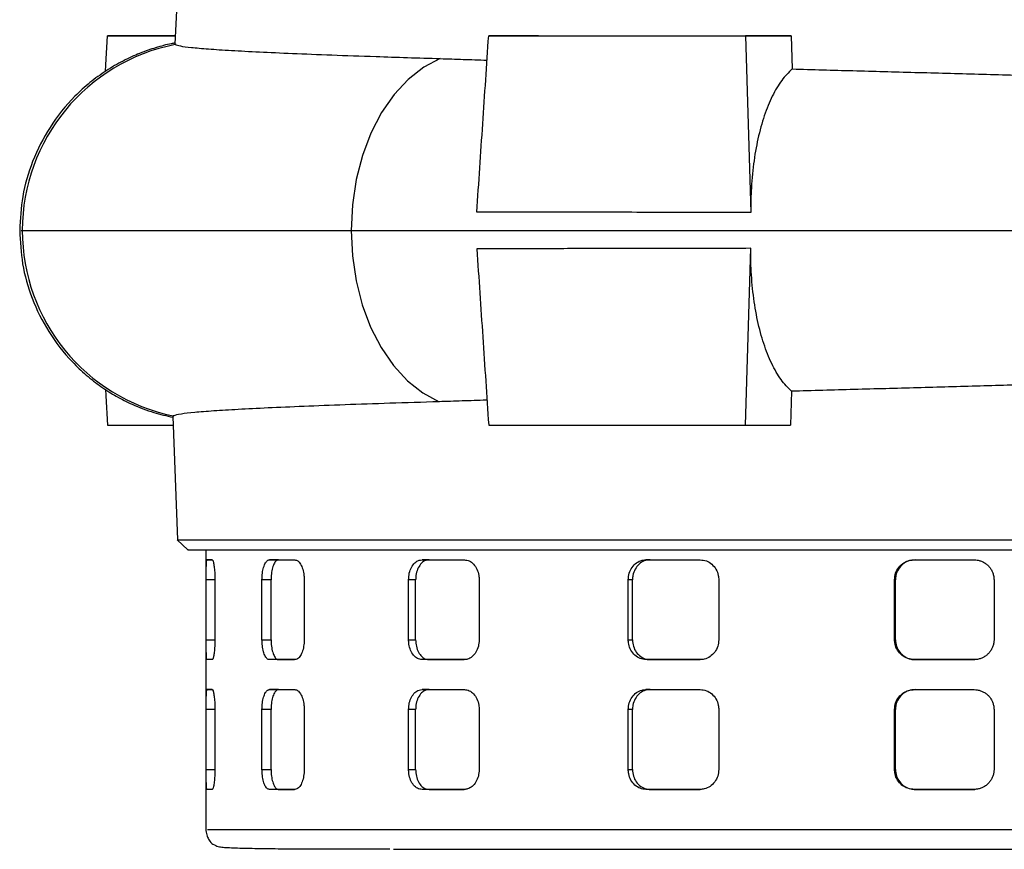
# Model space of a CAD drawing. Units: millimetres. Extents: x -4 to 213, y 0 to 297.
# Drawn here: x 146 to 160, y 215 to 227 of the extents above; entities that cross this region are included whole.
import ezdxf

# ---------------------------------------------------------------- set-up
doc = ezdxf.new("R2010")
doc.units = ezdxf.units.MM

msp = doc.modelspace()

# ---------------------------------------------------------------- linework, layer by layer
at = {"color": 7, "linetype": 'Continuous', "lineweight": 25}
for p, q in [((147.9945, 228.9969), (147.8972, 226.9521)), ((146.9342, 227.0683), (147.9027, 227.0683)), ((153.098, 227.0683), (152.3874, 227.0683)), ((156.7176, 227.0683), (156.063, 227.0683)), ((156.7176, 227.0683), (156.7322, 226.5931)), ((147.9058, 226.9517), (147.9033, 226.9431)), ((156.7218, 221.981), (156.7046, 221.4969)), ((147.868, 221.619), (147.9329, 219.8537)), ((147.8742, 221.6281), (147.8762, 221.6193)), ((146.9342, 221.4969), (147.8725, 221.4969)), ((156.063, 221.4969), (156.7046, 221.4969)), ((147.9318, 219.855), (148.081, 219.7112)), ((148.3414, 219.7112), (148.3414, 215.7112)), ((148.356, 219.5683), (148.4307, 219.5683)), ((148.4328, 219.5683), (148.356, 219.5683)), ((149.2517, 219.5683), (149.6139, 219.5683)), ((149.3812, 219.5683), (149.2517, 219.5683)), ((151.4332, 219.5683), (152.0393, 219.5683)), ((151.5343, 219.5683), (151.4332, 219.5683)), ((154.6375, 219.5683), (155.4144, 219.5683)), ((154.6979, 219.5683), (154.6375, 219.5683)), ((158.4781, 219.5683), (159.332, 219.5683)), ((148.3452, 218.4255), (148.3452, 219.2826)), ((148.4697, 219.2826), (148.4697, 218.4255)), ((149.1437, 218.4255), (149.1437, 219.2826)), ((149.2734, 219.2826), (149.1437, 219.2826)), ((149.2734, 218.4255), (149.2734, 219.2826)), ((149.7475, 219.2826), (149.7475, 218.4255)), ((151.2412, 218.4255), (151.2412, 219.2826)), ((151.3424, 219.2826), (151.2412, 219.2826)), ((151.3424, 218.4255), (151.3424, 219.2826)), ((152.2513, 219.2826), (152.2513, 218.4255)), ((154.3846, 218.4255), (154.3846, 219.2826)), ((154.445, 219.2826), (154.3846, 219.2826)), ((154.445, 218.4255), (154.445, 219.2826)), ((155.6793, 219.2826), (155.6793, 218.4255)), ((158.1947, 218.4255), (158.1947, 219.2826)), ((158.2072, 219.2826), (158.1947, 219.2826)), ((158.2072, 218.4255), (158.2072, 219.2826)), ((159.6179, 219.2826), (159.6179, 218.4255)), ((149.1437, 218.4255), (149.2734, 218.4255)), ((151.2412, 218.4255), (151.3424, 218.4255)), ((154.3846, 218.4255), (154.445, 218.4255)), ((158.1947, 218.4255), (158.2072, 218.4255)), ((148.4307, 218.1398), (148.356, 218.1398)), ((148.4307, 218.1398), (148.356, 218.1398)), ((149.6139, 218.1398), (149.2517, 218.1398)), ((149.3812, 218.1398), (149.2517, 218.1398)), ((149.3812, 218.1398), (149.6072, 218.1398)), ((152.0393, 218.1398), (151.4332, 218.1398)), ((151.5343, 218.1398), (151.4332, 218.1398)), ((151.5343, 218.1398), (152.0362, 218.1398)), ((155.4144, 218.1398), (154.6375, 218.1398)), ((154.6979, 218.1398), (154.6375, 218.1398)), ((154.6979, 218.1398), (155.4134, 218.1398)), ((159.332, 218.1398), (158.4781, 218.1398)), ((158.4906, 218.1398), (158.4781, 218.1398)), ((158.4906, 218.1398), (159.3445, 218.1398)), ((148.356, 217.7112), (148.4307, 217.7112)), ((148.4328, 217.7112), (148.356, 217.7112)), ((149.2517, 217.7112), (149.6139, 217.7112)), ((149.3812, 217.7112), (149.2517, 217.7112)), ((151.4332, 217.7112), (152.0393, 217.7112)), ((151.5343, 217.7112), (151.4332, 217.7112)), ((154.6375, 217.7112), (155.4144, 217.7112)), ((154.6979, 217.7112), (154.6375, 217.7112)), ((158.4781, 217.7112), (159.332, 217.7112)), ((148.3452, 216.5683), (148.3452, 217.4255)), ((148.4697, 217.4255), (148.4697, 216.5683)), ((149.1437, 216.5683), (149.1437, 217.4255)), ((149.2734, 217.4255), (149.1437, 217.4255)), ((149.2734, 216.5683), (149.2734, 217.4255)), ((149.7475, 217.4255), (149.7475, 216.5683)), ((151.2412, 216.5683), (151.2412, 217.4255)), ((151.3424, 217.4255), (151.2412, 217.4255)), ((151.3424, 216.5683), (151.3424, 217.4255)), ((152.2513, 217.4255), (152.2513, 216.5683)), ((154.3846, 216.5683), (154.3846, 217.4255)), ((154.445, 217.4255), (154.3846, 217.4255)), ((154.445, 216.5683), (154.445, 217.4255)), ((155.6793, 217.4255), (155.6793, 216.5683)), ((158.1947, 216.5683), (158.1947, 217.4255)), ((158.2072, 217.4255), (158.1947, 217.4255)), ((158.2072, 216.5683), (158.2072, 217.4255)), ((159.6179, 217.4255), (159.6179, 216.5683)), ((149.1437, 216.5683), (149.2734, 216.5683)), ((151.2412, 216.5683), (151.3424, 216.5683)), ((154.3846, 216.5683), (154.445, 216.5683)), ((158.1947, 216.5683), (158.2072, 216.5683)), ((148.4307, 216.2826), (148.356, 216.2826)), ((148.4307, 216.2826), (148.356, 216.2826)), ((149.6139, 216.2826), (149.2517, 216.2826)), ((149.3812, 216.2826), (149.2517, 216.2826)), ((149.3812, 216.2826), (149.6072, 216.2826)), ((152.0393, 216.2826), (151.4332, 216.2826)), ((151.5343, 216.2826), (151.4332, 216.2826)), ((151.5343, 216.2826), (152.0362, 216.2826)), ((155.4144, 216.2826), (154.6375, 216.2826)), ((154.6979, 216.2826), (154.6375, 216.2826)), ((154.6979, 216.2826), (155.4134, 216.2826)), ((159.332, 216.2826), (158.4781, 216.2826)), ((158.4906, 216.2826), (158.4781, 216.2826)), ((158.4906, 216.2826), (159.3445, 216.2826))]:
    msp.add_line(p, q, dxfattribs=at)
at = {"color": 8, "linetype": 'Continuous', "lineweight": 25}
for p, q in [((145.6988, 224.2826), (145.7135, 224.2826)), ((148.4697, 219.2826), (148.3452, 219.2826)), ((148.3452, 218.4255), (148.4697, 218.4255)), ((148.4697, 217.4255), (148.3452, 217.4255)), ((148.3452, 216.5683), (148.4697, 216.5683))]:
    msp.add_line(p, q, dxfattribs=at)
at = {"color": 7, "linetype": 'Continuous', "lineweight": 25, "flags": 128}
for points in [[(146.9029, 226.5587), (146.9086, 226.6514), (146.9342, 227.0683)], [(156.063, 227.0683), (156.0998, 225.8035), (156.1182, 225.1711), (156.1366, 224.5387)], [(151.6953, 226.7422), (151.4585, 226.6179), (151.2364, 226.4451), (151.0336, 226.2274), (150.8542, 225.9692), (150.7021, 225.676), (150.5804, 225.3538), (150.4916, 225.0094), (150.4376, 224.6498), (150.4194, 224.2826)], [(150.4194, 224.2826), (150.4373, 223.9185), (150.4904, 223.5619), (150.5777, 223.2199), (150.6975, 222.8997), (150.8472, 222.6078), (151.0238, 222.35), (151.2238, 222.1318), (151.443, 221.9575), (151.6769, 221.8307)], [(156.063, 221.4969), (156.0998, 222.7617), (156.1182, 223.3942), (156.1366, 224.0266)], [(146.9028, 222.0087), (146.9086, 221.9138), (146.9342, 221.4969)]]:
    msp.add_lwpolyline(points, dxfattribs=at)
at = {"color": 7, "linetype": 'Continuous', "lineweight": 25}
for centre, start, end in [((148.4239, 224.2832), 101.0731, 180.01177), ((148.4239, 224.2821), 179.98844, 258.29953)]:
    msp.add_arc(centre, 2.7103, start, end, dxfattribs=at)
for points, knots in [([(147.9027, 227.0683), (147.8304, 227.0683), (147.5879, 227.0683), (147.2473, 227.0683), (147.0388, 227.0683), (146.9342, 227.0683)], [0, 0, 0, 0, 0.1748355, 0.585907, 1, 1, 1, 1]), ([(152.2179, 224.5459), (152.2461, 224.9663), (152.3026, 225.8071), (152.3591, 226.6479), (152.3874, 227.0683)], [0, 0, 0, 0, 0.5, 1, 1, 1, 1]), ([(152.3874, 227.0683), (152.7538, 227.0683), (153.5143, 227.0683), (154.7452, 227.0683), (155.6222, 227.0683), (156.063, 227.0683)], [0, 0, 0, 0, 0.3162856, 0.6563991, 1, 1, 1, 1]), ([(153.098, 227.0683), (153.373, 227.0683), (153.9247, 227.0683), (154.8129, 227.0683), (155.7424, 227.0683), (156.3917, 227.0683), (156.7176, 227.0683)], [0, 0, 0, 0, 0.24565366, 0.49298065, 0.74558004, 1, 1, 1, 1]), ([(147.8977, 226.9643), (147.8799, 226.9612), (147.7941, 226.9462), (147.6402, 226.9049), (147.4154, 226.8297), (147.1609, 226.7156), (146.9113, 226.5711), (146.6783, 226.401), (146.3945, 226.1436), (146.0976, 225.7742), (145.8497, 225.2842), (145.7026, 224.7816), (145.6851, 224.4455), (145.6766, 224.2826)], [0, 0, 0, 0, 0.0262946, 0.126795, 0.2108564, 0.2819948, 0.3499964, 0.4192006, 0.4889712, 0.6257037, 0.7573002, 0.8823652, 1, 1, 1, 1]), ([(147.9033, 226.9431), (147.922, 226.9362), (147.9595, 226.9226), (148.1218, 226.9017), (148.3643, 226.8805), (148.6917, 226.8591), (149.0954, 226.8377), (149.574, 226.8161), (150.1328, 226.794), (150.8247, 226.7694), (151.3814, 226.752), (151.6953, 226.7422)], [0, 0, 0, 0, 0.1058547, 0.2117094, 0.3206391, 0.4295688, 0.5354231, 0.6412774, 0.7502043, 0.8591312, 1, 1, 1, 1]), ([(151.6953, 226.7422), (151.8041, 226.7386), (152.0218, 226.7312), (152.2464, 226.7239), (152.3634, 226.7202), (152.364, 226.7202)], [0, 0, 0, 0, 0.4985244, 0.9977235, 1, 1, 1, 1]), ([(156.7322, 226.5931), (156.6805, 226.5425), (156.577, 226.4413), (156.4416, 226.2118), (156.3266, 225.9306), (156.2359, 225.6028), (156.1734, 225.2381), (156.1399, 224.8794), (156.1376, 224.6417), (156.1366, 224.5387)], [0, 0, 0, 0, 0.1484734, 0.2969341, 0.4454941, 0.594046, 0.7409271, 0.8878064, 1, 1, 1, 1]), ([(156.7322, 226.5931), (157.0205, 226.5852), (157.5986, 226.5694), (158.4892, 226.5451), (159.3953, 226.5204), (160.0052, 226.5036), (160.311, 226.4951)], [0, 0, 0, 0, 0.24648283, 0.49433006, 0.74643511, 1, 1, 1, 1]), ([(156.1366, 224.5387), (155.7541, 224.5393), (154.989, 224.5407), (153.959, 224.5428), (153.0322, 224.5443), (152.4898, 224.5454), (152.2179, 224.5459)], [0, 0, 0, 0, 0.2784065, 0.5568116, 0.7778797, 1, 1, 1, 1]), ([(145.6766, 224.2826), (145.6848, 224.1227), (145.7016, 223.7931), (145.8431, 223.2998), (146.0797, 222.8209), (146.3601, 222.461), (146.627, 222.208), (146.8442, 222.0401), (147.0688, 221.8997), (147.3215, 221.7739), (147.5872, 221.6732), (147.7778, 221.6295), (147.8684, 221.6087)], [0, 0, 0, 0, 0.1161857, 0.2394548, 0.368997, 0.5021156, 0.5684204, 0.6353842, 0.7060782, 0.7835806, 0.8972044, 1, 1, 1, 1]), ([(145.7135, 224.2826), (145.7618, 224.2826), (145.8583, 224.2826), (146.2174, 224.2826), (146.7274, 224.2826), (147.4064, 224.2826), (148.2525, 224.2826), (149.2517, 224.2826), (150.0306, 224.2826), (150.4194, 224.2826)], [0, 0, 0, 0, 0.1413485, 0.2822591, 0.4227314, 0.5627658, 0.7089913, 0.8547361, 1, 1, 1, 1]), ([(150.4194, 224.2826), (150.8124, 224.2826), (151.5968, 224.2826), (152.8969, 224.2826), (154.2646, 224.2826), (155.7153, 224.2826), (157.231, 224.2826), (158.795, 224.2826), (159.8395, 224.2826), (160.3608, 224.2826)], [0, 0, 0, 0, 0.1415373, 0.2825752, 0.4231135, 0.5631522, 0.7093163, 0.8549323, 1, 1, 1, 1]), ([(156.1366, 224.0266), (155.7541, 224.0259), (154.989, 224.0246), (153.959, 224.0225), (153.0322, 224.021), (152.4898, 224.0199), (152.2179, 224.0193)], [0, 0, 0, 0, 0.2784077, 0.5568141, 0.777881, 1, 1, 1, 1]), ([(152.2179, 224.0193), (152.2461, 223.5989), (152.3026, 222.7581), (152.3591, 221.9173), (152.3874, 221.4969)], [0, 0, 0, 0, 0.5, 1, 1, 1, 1]), ([(156.7218, 221.981), (156.6704, 222.033), (156.5675, 222.1369), (156.4335, 222.3701), (156.32, 222.6545), (156.231, 222.9848), (156.1703, 223.3514), (156.1394, 223.703), (156.1374, 223.9322), (156.1366, 224.0266)], [0, 0, 0, 0, 0.1498555, 0.2996983, 0.44964, 0.5995736, 0.7478478, 0.8961204, 1, 1, 1, 1]), ([(160.3118, 222.0799), (160.0136, 222.0716), (159.4155, 222.055), (158.515, 222.0303), (157.6127, 222.0056), (157.0193, 221.9892), (156.7218, 221.981)], [0, 0, 0, 0, 0.24647578, 0.49431816, 0.74642722, 1, 1, 1, 1]), ([(151.6769, 221.8307), (151.4387, 221.8233), (150.9623, 221.8084), (150.3184, 221.7861), (149.7331, 221.7638), (149.2223, 221.7417), (148.7924, 221.72), (148.4394, 221.6985), (148.1673, 221.677), (147.9524, 221.6534), (147.9024, 221.6372), (147.8742, 221.6281)], [0, 0, 0, 0, 0.1059143, 0.2118286, 0.3208202, 0.4298117, 0.5357263, 0.6416409, 0.7506348, 0.8596287, 1, 1, 1, 1]), ([(152.3634, 221.8535), (152.3592, 221.8534), (152.2375, 221.8495), (152.0069, 221.8419), (151.7869, 221.8345), (151.6769, 221.8307)], [0, 0, 0, 0, 0.0173542, 0.5083396, 1, 1, 1, 1]), ([(152.3874, 221.4969), (152.7538, 221.4969), (153.5143, 221.4969), (154.7452, 221.4969), (155.6222, 221.4969), (156.063, 221.4969)], [0, 0, 0, 0, 0.3162856, 0.6563991, 1, 1, 1, 1]), ([(147.9414, 219.854), (147.9421, 219.854), (147.9439, 219.854), (148.0461, 219.854), (148.2331, 219.854), (148.5046, 219.854), (148.8541, 219.8539), (149.2871, 219.854), (149.7965, 219.8539), (150.3749, 219.854), (151.0171, 219.854), (151.7297, 219.854), (152.4997, 219.854), (153.3196, 219.8539), (154.1816, 219.854), (155.0938, 219.8539), (156.0375, 219.854), (157.0041, 219.854), (157.9886, 219.854), (158.9988, 219.854), (160.0145, 219.8539), (161.0233, 219.854), (162.0194, 219.8539), (163.0114, 219.854), (163.9788, 219.854), (164.9137, 219.854), (165.8091, 219.854), (166.6722, 219.8539), (167.6177, 219.854), (168.6088, 219.8539), (169.4772, 219.854), (170.1363, 219.854), (170.6263, 219.854), (171.0407, 219.8539), (171.3801, 219.854), (171.6372, 219.8539), (171.8052, 219.854), (171.8892, 219.854), (171.8841, 219.854), (171.8823, 219.854)], [0, 0, 0, 0, 0.01896926, 0.04610174, 0.07343378, 0.0998057, 0.12636073, 0.15349327, 0.18082538, 0.20729237, 0.23394447, 0.26088327, 0.28821478, 0.31468218, 0.34133469, 0.36827392, 0.39560588, 0.42197787, 0.44853298, 0.4756656, 0.50299779, 0.52946505, 0.55611744, 0.58305653, 0.61038836, 0.63685544, 0.66350762, 0.69044652, 0.71777812, 0.75747604, 0.7978084, 0.82514053, 0.85151245, 0.87806748, 0.90520003, 0.93253215, 0.95899916, 0.98565129, 1, 1, 1, 1]), ([(148.0866, 219.7112), (148.0849, 219.7112), (148.0767, 219.7112), (148.121, 219.7112), (148.2211, 219.7112), (148.3839, 219.7112), (148.6032, 219.7112), (148.8792, 219.7112), (149.2102, 219.7112), (149.5947, 219.7112), (150.0305, 219.7112), (150.5158, 219.7112), (151.047, 219.7112), (151.6232, 219.7112), (152.2409, 219.7112), (152.8968, 219.7112), (153.5877, 219.7112), (154.3102, 219.7112), (155.0606, 219.7112), (155.8339, 219.7112), (156.6289, 219.7112), (157.4402, 219.7112), (158.2639, 219.7112), (159.0944, 219.7112), (159.9304, 219.7112), (160.7663, 219.7112), (161.5979, 219.7112), (162.4212, 219.7112), (163.2319, 219.7112), (164.026, 219.7112), (164.7984, 219.7112), (165.5477, 219.7112), (166.2689, 219.7112), (166.9583, 219.7112), (167.6126, 219.7112), (168.2286, 219.7112), (168.8029, 219.7112), (169.3321, 219.7112), (169.8153, 219.7112), (170.2489, 219.7112), (170.6311, 219.7112), (170.9598, 219.7112), (171.2334, 219.7112), (171.4502, 219.7112), (171.6105, 219.7112), (171.7077, 219.7112), (171.7501, 219.7112), (171.7414, 219.7112), (171.7398, 219.7112)], [0, 0, 0, 0, 0.005822, 0.0283865, 0.0508381, 0.0732897, 0.0957413, 0.1183053, 0.140757, 0.1632085, 0.1857725, 0.2082242, 0.2306757, 0.2531273, 0.2756918, 0.2981434, 0.320595, 0.3431595, 0.3656111, 0.3880627, 0.4105143, 0.4330783, 0.45553, 0.4779815, 0.5004331, 0.5229976, 0.5454491, 0.5679008, 0.5904653, 0.6129168, 0.6353685, 0.6578201, 0.6803841, 0.7028357, 0.7252873, 0.7478513, 0.7703029, 0.7927545, 0.8152061, 0.8377706, 0.8602221, 0.8826738, 0.9052383, 0.9276898, 0.9501415, 0.9725931, 0.995157, 1, 1, 1, 1]), ([(148.3452, 219.2826), (148.3453, 219.3147), (148.3454, 219.3789), (148.3468, 219.4644), (148.3492, 219.529), (148.3524, 219.5634), (148.355, 219.5669), (148.356, 219.5683)], [0, 0, 0, 0, 0.2142971, 0.4285863, 0.6430975, 0.8579437, 1, 1, 1, 1]), ([(148.4307, 219.5683), (148.4348, 219.5652), (148.4429, 219.5589), (148.4547, 219.5095), (148.4639, 219.4369), (148.469, 219.3566), (148.4695, 219.3036), (148.4697, 219.2826)], [0, 0, 0, 0, 0.2149166, 0.4298303, 0.6447874, 0.8595547, 1, 1, 1, 1]), ([(149.1437, 219.2826), (149.144, 219.2984), (149.1446, 219.3305), (149.1491, 219.3771), (149.1564, 219.4214), (149.1663, 219.4614), (149.1787, 219.4967), (149.1931, 219.5256), (149.2094, 219.5479), (149.225, 219.5608), (149.2393, 219.5673), (149.2475, 219.568), (149.2517, 219.5683)], [0, 0, 0, 0, 0.10564668, 0.2143599, 0.32000579, 0.42870954, 0.53446629, 0.64328057, 0.74920023, 0.85818823, 0.92865465, 1, 1, 1, 1]), ([(149.3812, 219.5683), (149.3751, 219.5676), (149.3626, 219.566), (149.3448, 219.5535), (149.3279, 219.5338), (149.3129, 219.507), (149.2997, 219.4735), (149.289, 219.435), (149.2808, 219.3917), (149.2761, 219.351), (149.2738, 219.3142), (149.2736, 219.2932), (149.2734, 219.2826)], [0, 0, 0, 0, 0.1059546, 0.214983, 0.3209371, 0.4299625, 0.5359362, 0.6449884, 0.7508643, 0.8598208, 0.9294832, 1, 1, 1, 1]), ([(149.6139, 219.5683), (149.6287, 219.5652), (149.6581, 219.5589), (149.6982, 219.5095), (149.7288, 219.4369), (149.7451, 219.3566), (149.7468, 219.3036), (149.7475, 219.2826)], [0, 0, 0, 0, 0.2149166, 0.4298303, 0.6447874, 0.8595547, 1, 1, 1, 1]), ([(151.2412, 219.2826), (151.2433, 219.3147), (151.2474, 219.3789), (151.2801, 219.4644), (151.3285, 219.529), (151.3826, 219.5634), (151.4188, 219.5669), (151.4332, 219.5683)], [0, 0, 0, 0, 0.2142971, 0.4285863, 0.6430975, 0.8579437, 1, 1, 1, 1]), ([(151.5343, 219.5683), (151.5125, 219.5652), (151.4688, 219.5589), (151.4113, 219.5095), (151.3682, 219.4369), (151.3456, 219.3566), (151.3433, 219.3036), (151.3424, 219.2826)], [0, 0, 0, 0, 0.21492223, 0.42984141, 0.64480521, 0.85957432, 1, 1, 1, 1]), ([(152.0393, 219.5683), (152.0629, 219.5652), (152.1102, 219.5589), (152.1738, 219.5095), (152.2221, 219.4369), (152.2477, 219.3566), (152.2503, 219.3036), (152.2513, 219.2826)], [0, 0, 0, 0, 0.2149166, 0.4298303, 0.6447874, 0.8595547, 1, 1, 1, 1]), ([(154.3846, 219.2826), (154.3873, 219.3147), (154.3929, 219.3789), (154.4362, 219.4644), (154.5001, 219.529), (154.5713, 219.5634), (154.6187, 219.5669), (154.6375, 219.5683)], [0, 0, 0, 0, 0.2142971, 0.4285863, 0.6430975, 0.8579437, 1, 1, 1, 1]), ([(154.6979, 219.5683), (154.6694, 219.5652), (154.6122, 219.5589), (154.5364, 219.5095), (154.4794, 219.4369), (154.4493, 219.3566), (154.4463, 219.3036), (154.445, 219.2826)], [0, 0, 0, 0, 0.2149222, 0.4298414, 0.6448052, 0.8595743, 1, 1, 1, 1]), ([(155.4144, 219.5683), (155.444, 219.5652), (155.5034, 219.5589), (155.5828, 219.5095), (155.6429, 219.4369), (155.6748, 219.3566), (155.678, 219.3036), (155.6793, 219.2826)], [0, 0, 0, 0, 0.2149166, 0.4298303, 0.6447874, 0.8595547, 1, 1, 1, 1]), ([(158.1947, 219.2826), (158.1979, 219.3147), (158.2041, 219.3789), (158.2528, 219.4644), (158.3245, 219.529), (158.4043, 219.5634), (158.4571, 219.5669), (158.4781, 219.5683)], [0, 0, 0, 0, 0.21429713, 0.42858626, 0.64309752, 0.85794367, 1, 1, 1, 1]), ([(158.4906, 219.5683), (158.4587, 219.5652), (158.3949, 219.5589), (158.3099, 219.5095), (158.2458, 219.4369), (158.212, 219.3566), (158.2086, 219.3036), (158.2072, 219.2826)], [0, 0, 0, 0, 0.21492223, 0.42984141, 0.64480521, 0.85957432, 1, 1, 1, 1]), ([(159.332, 219.5683), (159.3479, 219.5676), (159.38, 219.566), (159.4267, 219.5535), (159.471, 219.5338), (159.5111, 219.507), (159.5465, 219.4735), (159.5754, 219.435), (159.5977, 219.3917), (159.6105, 219.351), (159.6169, 219.3142), (159.6175, 219.2932), (159.6179, 219.2826)], [0, 0, 0, 0, 0.1059518, 0.2149774, 0.3209288, 0.4299514, 0.5359219, 0.6449706, 0.7508457, 0.8598012, 0.9294733, 1, 1, 1, 1]), ([(148.356, 218.1398), (148.3545, 218.1429), (148.3514, 218.1493), (148.3482, 218.1986), (148.3462, 218.2712), (148.3453, 218.3515), (148.3452, 218.4045), (148.3452, 218.4255)], [0, 0, 0, 0, 0.2149166, 0.4298303, 0.6447874, 0.8595547, 1, 1, 1, 1]), ([(148.4697, 218.4255), (148.4692, 218.3934), (148.4683, 218.3292), (148.4611, 218.2437), (148.4509, 218.1791), (148.4401, 218.1447), (148.4334, 218.1412), (148.4307, 218.1398)], [0, 0, 0, 0, 0.2142971, 0.4285863, 0.6430975, 0.8579437, 1, 1, 1, 1]), ([(149.2517, 218.1398), (149.2455, 218.1405), (149.233, 218.1421), (149.2152, 218.1546), (149.1983, 218.1743), (149.1832, 218.2011), (149.1701, 218.2346), (149.1593, 218.2731), (149.1511, 218.3164), (149.1464, 218.3572), (149.1441, 218.394), (149.1438, 218.4149), (149.1437, 218.4255)], [0, 0, 0, 0, 0.10595183, 0.21497744, 0.32092882, 0.42995141, 0.53592193, 0.64497064, 0.75084572, 0.85980117, 0.92947328, 1, 1, 1, 1]), ([(149.2734, 218.4255), (149.2737, 218.4097), (149.2743, 218.3776), (149.2788, 218.331), (149.2861, 218.2867), (149.2959, 218.2467), (149.3083, 218.2115), (149.3227, 218.1825), (149.339, 218.1602), (149.3546, 218.1473), (149.3689, 218.1408), (149.3771, 218.1401), (149.3812, 218.1398)], [0, 0, 0, 0, 0.1056417, 0.2143499, 0.3199909, 0.4286894, 0.534444, 0.6432558, 0.7491773, 0.8581672, 0.928644, 1, 1, 1, 1]), ([(149.7475, 218.4255), (149.746, 218.3934), (149.7429, 218.3292), (149.7195, 218.2437), (149.6854, 218.1791), (149.648, 218.1447), (149.6236, 218.1412), (149.6139, 218.1398)], [0, 0, 0, 0, 0.2142971, 0.4285863, 0.6430975, 0.8579437, 1, 1, 1, 1]), ([(151.4332, 218.1398), (151.4114, 218.1429), (151.3677, 218.1493), (151.3102, 218.1986), (151.2671, 218.2712), (151.2444, 218.3515), (151.2421, 218.4045), (151.2412, 218.4255)], [0, 0, 0, 0, 0.2149166, 0.4298303, 0.6447874, 0.8595547, 1, 1, 1, 1]), ([(151.3424, 218.4255), (151.3445, 218.3934), (151.3486, 218.3292), (151.3813, 218.2437), (151.4296, 218.1791), (151.4837, 218.1447), (151.5199, 218.1412), (151.5343, 218.1398)], [0, 0, 0, 0, 0.2142871, 0.4285661, 0.6430727, 0.8579227, 1, 1, 1, 1]), ([(152.2513, 218.4255), (152.249, 218.3934), (152.2442, 218.3292), (152.2074, 218.2437), (152.1535, 218.1791), (152.0939, 218.1447), (152.0549, 218.1412), (152.0393, 218.1398)], [0, 0, 0, 0, 0.2142971, 0.4285863, 0.6430975, 0.8579437, 1, 1, 1, 1]), ([(154.6375, 218.1398), (154.6089, 218.1429), (154.5517, 218.1493), (154.4759, 218.1986), (154.4189, 218.2712), (154.3888, 218.3515), (154.3858, 218.4045), (154.3846, 218.4255)], [0, 0, 0, 0, 0.2149166, 0.4298303, 0.6447874, 0.8595547, 1, 1, 1, 1]), ([(154.445, 218.4255), (154.4478, 218.3934), (154.4534, 218.3292), (154.4966, 218.2437), (154.5605, 218.1791), (154.6317, 218.1447), (154.6791, 218.1412), (154.6979, 218.1398)], [0, 0, 0, 0, 0.2142871, 0.4285661, 0.6430727, 0.8579227, 1, 1, 1, 1]), ([(155.6793, 218.4255), (155.6763, 218.3934), (155.6705, 218.3292), (155.6247, 218.2437), (155.5575, 218.1791), (155.483, 218.1447), (155.4339, 218.1412), (155.4144, 218.1398)], [0, 0, 0, 0, 0.2142971, 0.4285863, 0.6430975, 0.8579437, 1, 1, 1, 1]), ([(158.4781, 218.1398), (158.4462, 218.1429), (158.3824, 218.1493), (158.2974, 218.1986), (158.2334, 218.2712), (158.1995, 218.3515), (158.1961, 218.4045), (158.1947, 218.4255)], [0, 0, 0, 0, 0.2149166, 0.4298303, 0.6447874, 0.8595547, 1, 1, 1, 1]), ([(158.2072, 218.4255), (158.2103, 218.3934), (158.2166, 218.3292), (158.2653, 218.2437), (158.337, 218.1791), (158.4167, 218.1447), (158.4696, 218.1412), (158.4906, 218.1398)], [0, 0, 0, 0, 0.2142871, 0.4285661, 0.6430727, 0.8579227, 1, 1, 1, 1]), ([(159.6179, 218.4255), (159.6171, 218.4097), (159.6156, 218.3776), (159.6031, 218.331), (159.5834, 218.2867), (159.5567, 218.2467), (159.5233, 218.2115), (159.4849, 218.1825), (159.4417, 218.1602), (159.4009, 218.1473), (159.3639, 218.1408), (159.3427, 218.1401), (159.332, 218.1398)], [0, 0, 0, 0, 0.1056467, 0.2143599, 0.3200058, 0.4287095, 0.5344663, 0.6432806, 0.7492002, 0.8581882, 0.9286547, 1, 1, 1, 1]), ([(148.3452, 217.4255), (148.3453, 217.4576), (148.3454, 217.5217), (148.3468, 217.6073), (148.3492, 217.6719), (148.3524, 217.7063), (148.355, 217.7098), (148.356, 217.7112)], [0, 0, 0, 0, 0.21429713, 0.42858626, 0.64309752, 0.85794367, 1, 1, 1, 1]), ([(148.4307, 217.7112), (148.4348, 217.708), (148.4429, 217.7017), (148.4547, 217.6524), (148.4639, 217.5798), (148.469, 217.4995), (148.4695, 217.4464), (148.4697, 217.4255)], [0, 0, 0, 0, 0.21491662, 0.42983027, 0.64478743, 0.8595547, 1, 1, 1, 1]), ([(149.1437, 217.4255), (149.144, 217.4413), (149.1446, 217.4734), (149.1491, 217.52), (149.1564, 217.5643), (149.1663, 217.6042), (149.1787, 217.6395), (149.1931, 217.6685), (149.2094, 217.6908), (149.225, 217.7037), (149.2393, 217.7102), (149.2475, 217.7109), (149.2517, 217.7112)], [0, 0, 0, 0, 0.1056467, 0.2143599, 0.3200058, 0.4287095, 0.5344663, 0.6432806, 0.7492002, 0.8581882, 0.9286547, 1, 1, 1, 1]), ([(149.3812, 217.7112), (149.3751, 217.7104), (149.3626, 217.7089), (149.3448, 217.6964), (149.3279, 217.6767), (149.3129, 217.6498), (149.2997, 217.6164), (149.289, 217.5778), (149.2808, 217.5346), (149.2761, 217.4938), (149.2738, 217.457), (149.2736, 217.436), (149.2734, 217.4255)], [0, 0, 0, 0, 0.1059546, 0.214983, 0.3209371, 0.4299625, 0.5359362, 0.6449884, 0.7508643, 0.8598208, 0.9294832, 1, 1, 1, 1]), ([(149.6139, 217.7112), (149.6287, 217.708), (149.6581, 217.7017), (149.6982, 217.6524), (149.7288, 217.5798), (149.7451, 217.4995), (149.7468, 217.4464), (149.7475, 217.4255)], [0, 0, 0, 0, 0.2149166, 0.4298303, 0.6447874, 0.8595547, 1, 1, 1, 1]), ([(151.2412, 217.4255), (151.2433, 217.4576), (151.2474, 217.5217), (151.2801, 217.6073), (151.3285, 217.6719), (151.3826, 217.7063), (151.4188, 217.7098), (151.4332, 217.7112)], [0, 0, 0, 0, 0.2142971, 0.4285863, 0.6430975, 0.8579437, 1, 1, 1, 1]), ([(151.5343, 217.7112), (151.5125, 217.708), (151.4688, 217.7017), (151.4113, 217.6524), (151.3682, 217.5798), (151.3456, 217.4994), (151.3433, 217.4464), (151.3424, 217.4255)], [0, 0, 0, 0, 0.21492223, 0.42984141, 0.64480521, 0.85957432, 1, 1, 1, 1]), ([(152.0393, 217.7112), (152.0629, 217.708), (152.1102, 217.7017), (152.1738, 217.6524), (152.2221, 217.5798), (152.2477, 217.4995), (152.2503, 217.4464), (152.2513, 217.4255)], [0, 0, 0, 0, 0.2149166, 0.4298303, 0.6447874, 0.8595547, 1, 1, 1, 1]), ([(154.3846, 217.4255), (154.3873, 217.4576), (154.3929, 217.5217), (154.4362, 217.6073), (154.5001, 217.6719), (154.5713, 217.7063), (154.6187, 217.7098), (154.6375, 217.7112)], [0, 0, 0, 0, 0.2142971, 0.4285863, 0.6430975, 0.8579437, 1, 1, 1, 1]), ([(154.6979, 217.7112), (154.6694, 217.708), (154.6122, 217.7017), (154.5364, 217.6524), (154.4794, 217.5798), (154.4493, 217.4994), (154.4463, 217.4464), (154.445, 217.4255)], [0, 0, 0, 0, 0.2149222, 0.4298414, 0.6448052, 0.8595743, 1, 1, 1, 1]), ([(155.4144, 217.7112), (155.444, 217.708), (155.5034, 217.7017), (155.5828, 217.6524), (155.6429, 217.5798), (155.6748, 217.4995), (155.678, 217.4464), (155.6793, 217.4255)], [0, 0, 0, 0, 0.2149166, 0.4298303, 0.6447874, 0.8595547, 1, 1, 1, 1]), ([(158.1947, 217.4255), (158.1979, 217.4576), (158.2041, 217.5217), (158.2528, 217.6073), (158.3245, 217.6719), (158.4043, 217.7063), (158.4571, 217.7098), (158.4781, 217.7112)], [0, 0, 0, 0, 0.2142971, 0.4285863, 0.6430975, 0.8579437, 1, 1, 1, 1]), ([(158.4906, 217.7112), (158.4587, 217.708), (158.3949, 217.7017), (158.3099, 217.6524), (158.2458, 217.5798), (158.212, 217.4994), (158.2086, 217.4464), (158.2072, 217.4255)], [0, 0, 0, 0, 0.2149222, 0.4298414, 0.6448052, 0.8595743, 1, 1, 1, 1]), ([(159.332, 217.7112), (159.3479, 217.7104), (159.38, 217.7089), (159.4267, 217.6964), (159.471, 217.6767), (159.5111, 217.6498), (159.5465, 217.6164), (159.5754, 217.5778), (159.5977, 217.5346), (159.6105, 217.4938), (159.6169, 217.457), (159.6175, 217.436), (159.6179, 217.4255)], [0, 0, 0, 0, 0.1059518, 0.2149774, 0.3209288, 0.4299514, 0.5359219, 0.6449706, 0.7508457, 0.8598012, 0.9294733, 1, 1, 1, 1]), ([(148.356, 216.2826), (148.3545, 216.2858), (148.3514, 216.2921), (148.3482, 216.3415), (148.3462, 216.414), (148.3453, 216.4944), (148.3452, 216.5474), (148.3452, 216.5683)], [0, 0, 0, 0, 0.2149166, 0.4298303, 0.6447874, 0.8595547, 1, 1, 1, 1]), ([(148.4697, 216.5683), (148.4692, 216.5363), (148.4683, 216.4721), (148.4611, 216.3866), (148.4509, 216.3219), (148.4401, 216.2876), (148.4334, 216.284), (148.4307, 216.2826)], [0, 0, 0, 0, 0.2142971, 0.4285863, 0.6430975, 0.8579437, 1, 1, 1, 1]), ([(149.2517, 216.2826), (149.2455, 216.2834), (149.233, 216.2849), (149.2152, 216.2974), (149.1983, 216.3172), (149.1832, 216.344), (149.1701, 216.3774), (149.1593, 216.416), (149.1511, 216.4592), (149.1464, 216.5), (149.1441, 216.5368), (149.1438, 216.5578), (149.1437, 216.5683)], [0, 0, 0, 0, 0.1059518, 0.2149774, 0.3209288, 0.4299514, 0.5359219, 0.6449706, 0.7508457, 0.8598012, 0.9294733, 1, 1, 1, 1]), ([(149.2734, 216.5683), (149.2737, 216.5525), (149.2743, 216.5204), (149.2788, 216.4739), (149.2861, 216.4296), (149.2959, 216.3896), (149.3083, 216.3543), (149.3227, 216.3254), (149.339, 216.303), (149.3546, 216.2901), (149.3689, 216.2837), (149.3771, 216.283), (149.3812, 216.2826)], [0, 0, 0, 0, 0.1056417, 0.2143499, 0.3199909, 0.4286894, 0.534444, 0.6432558, 0.7491773, 0.8581672, 0.928644, 1, 1, 1, 1]), ([(149.7475, 216.5683), (149.746, 216.5363), (149.7429, 216.4721), (149.7195, 216.3866), (149.6854, 216.3219), (149.648, 216.2876), (149.6236, 216.284), (149.6139, 216.2826)], [0, 0, 0, 0, 0.2142971, 0.4285863, 0.6430975, 0.8579437, 1, 1, 1, 1]), ([(151.4332, 216.2826), (151.4114, 216.2858), (151.3677, 216.2921), (151.3102, 216.3415), (151.2671, 216.414), (151.2444, 216.4944), (151.2421, 216.5474), (151.2412, 216.5683)], [0, 0, 0, 0, 0.2149166, 0.4298303, 0.6447874, 0.8595547, 1, 1, 1, 1]), ([(151.3424, 216.5683), (151.3445, 216.5363), (151.3486, 216.4721), (151.3813, 216.3866), (151.4296, 216.3219), (151.4837, 216.2876), (151.5199, 216.284), (151.5343, 216.2826)], [0, 0, 0, 0, 0.2142871, 0.4285661, 0.6430727, 0.8579227, 1, 1, 1, 1]), ([(152.2513, 216.5683), (152.249, 216.5363), (152.2442, 216.4721), (152.2074, 216.3866), (152.1535, 216.3219), (152.0939, 216.2876), (152.0549, 216.284), (152.0393, 216.2826)], [0, 0, 0, 0, 0.2142971, 0.4285863, 0.6430975, 0.8579437, 1, 1, 1, 1]), ([(154.6375, 216.2826), (154.6089, 216.2858), (154.5517, 216.2921), (154.4759, 216.3415), (154.4189, 216.414), (154.3888, 216.4944), (154.3858, 216.5474), (154.3846, 216.5683)], [0, 0, 0, 0, 0.21491662, 0.42983027, 0.64478743, 0.8595547, 1, 1, 1, 1]), ([(154.445, 216.5683), (154.4478, 216.5363), (154.4534, 216.4721), (154.4966, 216.3866), (154.5605, 216.3219), (154.6317, 216.2876), (154.6791, 216.284), (154.6979, 216.2826)], [0, 0, 0, 0, 0.21428715, 0.42856609, 0.64307274, 0.85792271, 1, 1, 1, 1]), ([(155.6793, 216.5683), (155.6763, 216.5363), (155.6705, 216.4721), (155.6247, 216.3866), (155.5575, 216.3219), (155.483, 216.2876), (155.4339, 216.284), (155.4144, 216.2826)], [0, 0, 0, 0, 0.2142971, 0.4285863, 0.6430975, 0.8579437, 1, 1, 1, 1]), ([(158.4781, 216.2826), (158.4462, 216.2858), (158.3824, 216.2921), (158.2974, 216.3415), (158.2334, 216.414), (158.1995, 216.4944), (158.1961, 216.5474), (158.1947, 216.5683)], [0, 0, 0, 0, 0.2149166, 0.4298303, 0.6447874, 0.8595547, 1, 1, 1, 1]), ([(158.2072, 216.5683), (158.2103, 216.5363), (158.2166, 216.4721), (158.2653, 216.3866), (158.337, 216.3219), (158.4167, 216.2876), (158.4696, 216.284), (158.4906, 216.2826)], [0, 0, 0, 0, 0.2142871, 0.4285661, 0.6430727, 0.8579227, 1, 1, 1, 1]), ([(159.6179, 216.5683), (159.6171, 216.5525), (159.6156, 216.5204), (159.6031, 216.4739), (159.5834, 216.4296), (159.5567, 216.3896), (159.5233, 216.3543), (159.4849, 216.3254), (159.4417, 216.303), (159.4009, 216.2901), (159.3639, 216.2837), (159.3427, 216.283), (159.332, 216.2826)], [0, 0, 0, 0, 0.1056467, 0.2143599, 0.3200058, 0.4287095, 0.5344663, 0.6432806, 0.7492002, 0.8581882, 0.9286547, 1, 1, 1, 1]), ([(148.3415, 215.7112), (148.3416, 215.7042), (148.3419, 215.6902), (148.3452, 215.6624), (148.3527, 215.6291), (148.3653, 215.5957), (148.3993, 215.5325), (148.455, 215.4881), (148.5181, 215.4626), (148.5869, 215.4547), (148.7044, 215.4479), (148.9096, 215.4408), (149.226, 215.4357), (149.5921, 215.4327), (149.9894, 215.4311), (150.4169, 215.431), (150.7379, 215.431), (150.9396, 215.431), (150.9733, 215.431)], [0, 0, 0, 0, 0.0027384, 0.0054958, 0.0114258, 0.0184528, 0.0269728, 0.0686973, 0.1326563, 0.1989813, 0.2704527, 0.4084859, 0.5381436, 0.6595046, 0.7726368, 0.8777527, 0.9795809, 1, 1, 1, 1]), ([(151.0242, 215.4255), (151.0298, 215.4255), (151.2584, 215.4255), (151.7986, 215.4255), (152.6437, 215.4255), (153.5778, 215.4255), (154.571, 215.4255), (155.6101, 215.4255), (156.6764, 215.4255), (157.7527, 215.4255), (158.8166, 215.4255), (159.8655, 215.4255), (160.5528, 215.4255), (160.8965, 215.4255)], [0, 0, 0, 0, 0.0025879, 0.1060806, 0.2101266, 0.3141727, 0.4176653, 0.5200686, 0.6208801, 0.7196446, 0.8159641, 0.9079804, 1, 1, 1, 1]), ([(152.3221, 215.4255), (152.4759, 215.4255), (152.8176, 215.4255), (153.4392, 215.4255), (154.1573, 215.4255), (154.93, 215.4255), (155.8242, 215.4255), (156.8401, 215.4255), (157.9668, 215.4255), (159.0078, 215.4255), (159.9522, 215.4255), (160.8191, 215.4255), (161.6951, 215.4255), (162.5809, 215.4255), (163.4552, 215.4255), (164.3106, 215.4255), (165.1286, 215.4255), (165.896, 215.4255), (166.5978, 215.4255), (167.2311, 215.4255), (167.5861, 215.4255), (167.7626, 215.4255)], [0, 0, 0, 0, 0.0431038, 0.0957934, 0.1482027, 0.2000604, 0.2511119, 0.3169285, 0.3809491, 0.443046, 0.4896424, 0.5362429, 0.585637, 0.6350353, 0.6860868, 0.7379445, 0.7903538, 0.8430434, 0.895733, 0.9481423, 1, 1, 1, 1])]:
    msp.add_open_spline(points, degree=3, knots=knots, dxfattribs=at)
at = {"color": 8, "linetype": 'Continuous', "lineweight": 25}
msp.add_open_spline([(148.3635, 215.7112), (148.3632, 215.7112), (148.3627, 215.7112), (148.5882, 215.7112), (149.0069, 215.7112), (149.6199, 215.7112), (150.4069, 215.7112), (151.3572, 215.7112), (152.4536, 215.7112), (153.6778, 215.7112), (155.0086, 215.7112), (156.4234, 215.7112), (157.8976, 215.7112), (159.4075, 215.7112), (160.4168, 215.7112), (160.9214, 215.7112)], degree=3, knots=[0, 0, 0, 0, 0.0526395, 0.1315862, 0.2105329, 0.2894796, 0.3684263, 0.447373, 0.5263197, 0.6052665, 0.6842132, 0.7631599, 0.8421066, 0.9210533, 1, 1, 1, 1], dxfattribs=at)

doc.saveas('drawing.dxf')
